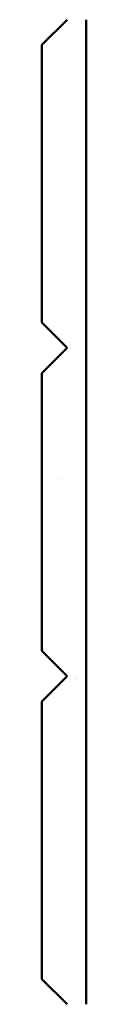
# Model space of a CAD drawing. Units: millimetres. Extents: x 151 to 104814, y -2503 to 60044.
# Drawn here: x 2389 to 2424, y -1708 to -928 of the extents above; entities that cross this region are included whole.
import ezdxf

# ---------------------------------------------------------------- set-up
doc = ezdxf.new("R2010")
doc.units = ezdxf.units.MM
doc.layers.add('A', color=7, linetype='Continuous', lineweight=50)

msp = doc.modelspace()

# ---------------------------------------------------------------- hatches: boundary and pattern name
h = msp.add_hatch()
h.set_pattern_fill('AR-SAND', color=256, style=0)
h.set_pattern_definition([(37.5, (-440.333, -3046.603), (-1.60003, 48.94132), [0, -38.608, 0, -43.18, 0, -41.275]), (7.5, (-440.333, -3046.6), (44.9523, 71.6825), [0, -20.828, 0, -34.798, 0, -13.335]), (327.5, (-471.575, -3046.603), (79.09924, 0.1437), [0, -12.7, 0, -45.72, 0, -59.69]), (317.5, (-471.575, -3046.6), (76.3556, 22.2929), [0, -6.35, 0, -29.972, 0, -34.29])])
h.paths.add_polyline_path([(2424.26, -927.64), (2409.26, -927.64), (2389.26, -947.64), (2389.26, -1167.64), (2409.26, -1187.64), (2389.26, -1207.64), (2389.26, -1427.64), (2409.26, -1447.64), (2389.26, -1467.64), (2389.26, -1687.64), (2409.26, -1707.64), (2424.26, -1707.64)])

# ---------------------------------------------------------------- linework, layer by layer
at = {"layer": 'A'}
for p, q in [((2409.26, -927.64), (2389.26, -947.64)), ((2424.26, -927.64), (2424.26, -1707.64)), ((2389.26, -1167.64), (2389.26, -947.64)), ((2389.26, -1167.64), (2409.26, -1187.64)), ((2409.26, -1187.64), (2389.26, -1207.64)), ((2389.26, -1427.64), (2389.26, -1207.64)), ((2389.26, -1427.64), (2409.26, -1447.64)), ((2409.26, -1447.64), (2389.26, -1467.64)), ((2389.26, -1467.64), (2389.26, -1687.64)), ((2389.26, -1687.64), (2409.26, -1707.64))]:
    msp.add_line(p, q, dxfattribs=at)

doc.saveas('drawing.dxf')
